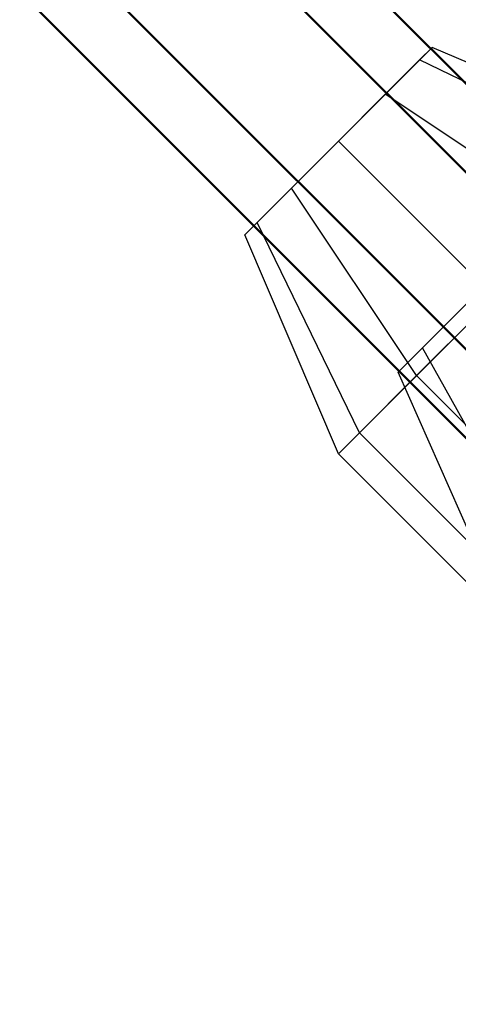
# Model space of a CAD drawing. Extents: x -2675 to 2800, y -2675 to 2675.
# Drawn here: x -599 to -570, y 519 to 585 of the extents above; entities that cross this region are included whole.
import ezdxf

# ---------------------------------------------------------------- set-up
doc = ezdxf.new("R2010")
doc.units = 0

msp = doc.modelspace()

# ---------------------------------------------------------------- linework, layer by layer
at = {"color": 13}
for p, q in [((-984.225994, 996.242015, 416.81496), (997.173338, -985.157317, 416.81496)), ((-984.225994, 996.242015, 5195.51457), (997.173338, -985.157317, 5195.51457)), ((-987.337416, 993.343029, 409.453744), (993.905213, -987.8996, 409.453744)), ((-987.337416, 993.343029, 424.176175), (993.905213, -987.8996, 424.176175)), ((-987.337416, 993.343029, 5188.153354), (993.905213, -987.8996, 5188.153354)), ((-987.337416, 993.343029, 5202.875786), (993.905213, -987.8996, 5202.875786)), ((987.368963, -993.384165, 409.453744), (-993.560259, 987.545057, 409.453744)), ((-993.560259, 987.545057, 424.176175), (987.368963, -993.384165, 424.176175)), ((987.368963, -993.384165, 5188.153354), (-993.560259, 987.545057, 5188.153354)), ((-993.560259, 987.545057, 5202.875786), (987.368963, -993.384165, 5202.875786)), ((-996.67168, 984.64607, 416.81496), (984.100838, -996.126447, 416.81496)), ((-996.67168, 984.64607, 5195.51457), (984.100838, -996.126447, 5195.51457))]:
    msp.add_line(p, q, dxfattribs=at)
at = {"color": 5}
for p, q in [((-984.221726, 996.32965, 2087.644014), (997.177606, -985.069682, 2087.644014)), ((-984.221726, 996.32965, 6866.343625), (997.177606, -985.069682, 6866.343625)), ((-987.333148, 993.430664, 2095.00523), (993.909481, -987.811965, 2095.00523)), ((-987.333148, 993.430664, 2080.282798), (993.909481, -987.811965, 2080.282798)), ((-987.333148, 993.430664, 6873.704841), (993.909481, -987.811965, 6873.704841)), ((-987.333148, 993.430664, 6858.982409), (993.909481, -987.811965, 6858.982409)), ((987.373231, -993.29653, 2095.00523), (-993.555991, 987.632691, 2095.00523)), ((-993.555991, 987.632691, 2080.282798), (987.373231, -993.29653, 2080.282798)), ((987.373231, -993.29653, 6873.704841), (-993.555991, 987.632691, 6873.704841)), ((-993.555991, 987.632691, 6858.982409), (987.373231, -993.29653, 6858.982409)), ((-996.667412, 984.733705, 2087.644014), (984.105106, -996.038813, 2087.644014)), ((-996.667412, 984.733705, 6866.343625), (984.105106, -996.038813, 6866.343625))]:
    msp.add_line(p, q, dxfattribs=at)
at = {"color": 0}
for p, q in [((-571.297056, 583.539187, 417.600126), (-577.661017, 577.175226, 417.600126)), ((-571.297056, 583.539187, 5196.299737), (-577.661017, 577.175226, 5196.299737)), ((-572.149665, 582.686578, 413.100126), (-571.297056, 583.539187, 417.600126)), ((-571.297056, 583.539187, 417.600126), (-572.149665, 582.686578, 422.100126)), ((-572.149665, 582.686578, 5191.799737), (-571.297056, 583.539187, 5196.299737)), ((-571.297056, 583.539187, 5196.299737), (-572.149665, 582.686578, 5200.799737)), ((-556.447813, 577.175226, 417.600126), (-571.297056, 583.539187, 417.600126)), ((-556.447813, 577.175226, 5196.299737), (-571.297056, 583.539187, 5196.299737)), ((-572.149665, 582.686578, 413.100126), (-577.661017, 577.175226, 417.600126)), ((-572.149665, 582.686578, 422.100126), (-577.661017, 577.175226, 417.600126)), ((-572.149665, 582.686578, 5191.799737), (-577.661017, 577.175226, 5196.299737)), ((-572.149665, 582.686578, 5200.799737), (-577.661017, 577.175226, 5196.299737)), ((-574.479036, 580.357206, 409.805898), (-572.149665, 582.686578, 413.100126)), ((-572.149665, 582.686578, 422.100126), (-574.479036, 580.357206, 425.394355)), ((-574.479036, 580.357206, 5188.505509), (-572.149665, 582.686578, 5191.799737)), ((-572.149665, 582.686578, 5200.799737), (-574.479036, 580.357206, 5204.093966)), ((-557.868829, 575.75421, 410.100126), (-572.149665, 582.686578, 413.100126)), ((-557.868829, 575.75421, 425.100126), (-572.149665, 582.686578, 422.100126)), ((-557.868829, 575.75421, 5188.799737), (-572.149665, 582.686578, 5191.799737)), ((-557.868829, 575.75421, 5203.799737), (-572.149665, 582.686578, 5200.799737)), ((-577.661017, 577.175226, 408.600126), (-574.479036, 580.357206, 409.805898)), ((-574.479036, 580.357206, 409.805898), (-577.661017, 577.175226, 417.600126)), ((-574.479036, 580.357206, 425.394355), (-577.661017, 577.175226, 417.600126)), ((-574.479036, 580.357206, 425.394355), (-577.661017, 577.175226, 426.600126)), ((-577.661017, 577.175226, 5187.299737), (-574.479036, 580.357206, 5188.505509)), ((-574.479036, 580.357206, 5188.505509), (-577.661017, 577.175226, 5196.299737)), ((-574.479036, 580.357206, 5204.093966), (-577.661017, 577.175226, 5196.299737)), ((-574.479036, 580.357206, 5204.093966), (-577.661017, 577.175226, 5205.299737)), ((-561.751114, 571.871925, 404.609745), (-574.479036, 580.357206, 409.805898)), ((-561.751114, 571.871925, 430.590507), (-574.479036, 580.357206, 425.394355)), ((-561.751114, 571.871925, 5183.309356), (-574.479036, 580.357206, 5188.505509)), ((-561.751114, 571.871925, 5209.290118), (-574.479036, 580.357206, 5204.093966)), ((-584.024978, 570.811265, 417.600126), (-577.661017, 577.175226, 417.600126)), ((-584.024978, 570.811265, 5196.299737), (-577.661017, 577.175226, 5196.299737)), ((-583.172369, 571.663874, 413.100126), (-577.661017, 577.175226, 417.600126)), ((-583.172369, 571.663874, 422.100126), (-577.661017, 577.175226, 417.600126)), ((-583.172369, 571.663874, 5191.799737), (-577.661017, 577.175226, 5196.299737)), ((-583.172369, 571.663874, 5200.799737), (-577.661017, 577.175226, 5196.299737)), ((-580.842997, 573.993245, 409.805898), (-577.661017, 577.175226, 417.600126)), ((-580.842997, 573.993245, 409.805898), (-577.661017, 577.175226, 408.600126)), ((-577.661017, 577.175226, 426.600126), (-580.842997, 573.993245, 425.394355)), ((-580.842997, 573.993245, 425.394355), (-577.661017, 577.175226, 417.600126)), ((-580.842997, 573.993245, 5188.505509), (-577.661017, 577.175226, 5196.299737)), ((-580.842997, 573.993245, 5188.505509), (-577.661017, 577.175226, 5187.299737)), ((-577.661017, 577.175226, 5205.299737), (-580.842997, 573.993245, 5204.093966)), ((-580.842997, 573.993245, 5204.093966), (-577.661017, 577.175226, 5196.299737)), ((-577.661017, 577.175226, 417.600126), (-577.661017, 577.175226, 417.600126)), ((-577.661017, 577.175226, 417.600126), (-567.054415, 566.568624, 417.600126)), ((-577.661017, 577.175226, 417.600126), (-577.661017, 577.175226, 417.600126)), ((-577.661017, 577.175226, 417.600126), (-567.054415, 566.568624, 417.600126)), ((-567.054415, 566.568624, 402.600126), (-577.661017, 577.175226, 408.600126)), ((-577.661017, 577.175226, 408.600126), (-577.661017, 577.175226, 417.600126)), ((-577.661017, 577.175226, 417.600126), (-577.661017, 577.175226, 417.600126)), ((-577.661017, 577.175226, 417.600126), (-567.054415, 566.568624, 417.600126)), ((-577.661017, 577.175226, 417.600126), (-577.661017, 577.175226, 417.600126)), ((-577.661017, 577.175226, 417.600126), (-567.054415, 566.568624, 417.600126)), ((-577.661017, 577.175226, 417.600126), (-577.661017, 577.175226, 417.600126)), ((-577.661017, 577.175226, 417.600126), (-567.054415, 566.568624, 417.600126)), ((-577.661017, 577.175226, 417.600126), (-577.661017, 577.175226, 417.600126)), ((-577.661017, 577.175226, 417.600126), (-567.054415, 566.568624, 417.600126)), ((-577.661017, 577.175226, 417.600126), (-577.661017, 577.175226, 417.600126)), ((-577.661017, 577.175226, 417.600126), (-567.054415, 566.568624, 417.600126)), ((-577.661017, 577.175226, 417.600126), (-577.661017, 577.175226, 417.600126)), ((-577.661017, 577.175226, 417.600126), (-567.054415, 566.568624, 417.600126)), ((-567.054415, 566.568624, 432.600126), (-577.661017, 577.175226, 426.600126)), ((-577.661017, 577.175226, 426.600126), (-577.661017, 577.175226, 417.600126)), ((-577.661017, 577.175226, 417.600126), (-577.661017, 577.175226, 417.600126)), ((-577.661017, 577.175226, 417.600126), (-567.054415, 566.568624, 417.600126)), ((-577.661017, 577.175226, 417.600126), (-577.661017, 577.175226, 417.600126)), ((-577.661017, 577.175226, 417.600126), (-567.054415, 566.568624, 417.600126)), ((-577.661017, 577.175226, 417.600126), (-577.661017, 577.175226, 417.600126)), ((-577.661017, 577.175226, 417.600126), (-567.054415, 566.568624, 417.600126)), ((-577.661017, 577.175226, 417.600126), (-577.661017, 577.175226, 417.600126)), ((-577.661017, 577.175226, 417.600126), (-567.054415, 566.568624, 417.600126)), ((-577.661017, 577.175226, 5196.299737), (-577.661017, 577.175226, 5196.299737)), ((-577.661017, 577.175226, 5196.299737), (-567.054415, 566.568624, 5196.299737)), ((-577.661017, 577.175226, 5196.299737), (-577.661017, 577.175226, 5196.299737)), ((-577.661017, 577.175226, 5196.299737), (-567.054415, 566.568624, 5196.299737)), ((-567.054415, 566.568624, 5181.299737), (-577.661017, 577.175226, 5187.299737)), ((-577.661017, 577.175226, 5187.299737), (-577.661017, 577.175226, 5196.299737)), ((-577.661017, 577.175226, 5196.299737), (-577.661017, 577.175226, 5196.299737)), ((-577.661017, 577.175226, 5196.299737), (-567.054415, 566.568624, 5196.299737)), ((-577.661017, 577.175226, 5196.299737), (-577.661017, 577.175226, 5196.299737)), ((-577.661017, 577.175226, 5196.299737), (-567.054415, 566.568624, 5196.299737)), ((-577.661017, 577.175226, 5196.299737), (-577.661017, 577.175226, 5196.299737)), ((-577.661017, 577.175226, 5196.299737), (-567.054415, 566.568624, 5196.299737)), ((-577.661017, 577.175226, 5196.299737), (-577.661017, 577.175226, 5196.299737)), ((-577.661017, 577.175226, 5196.299737), (-567.054415, 566.568624, 5196.299737)), ((-577.661017, 577.175226, 5196.299737), (-577.661017, 577.175226, 5196.299737)), ((-577.661017, 577.175226, 5196.299737), (-567.054415, 566.568624, 5196.299737)), ((-577.661017, 577.175226, 5196.299737), (-577.661017, 577.175226, 5196.299737)), ((-577.661017, 577.175226, 5196.299737), (-567.054415, 566.568624, 5196.299737)), ((-567.054415, 566.568624, 5211.299737), (-577.661017, 577.175226, 5205.299737)), ((-577.661017, 577.175226, 5205.299737), (-577.661017, 577.175226, 5196.299737)), ((-577.661017, 577.175226, 5196.299737), (-577.661017, 577.175226, 5196.299737)), ((-577.661017, 577.175226, 5196.299737), (-567.054415, 566.568624, 5196.299737)), ((-577.661017, 577.175226, 5196.299737), (-577.661017, 577.175226, 5196.299737)), ((-577.661017, 577.175226, 5196.299737), (-567.054415, 566.568624, 5196.299737)), ((-577.661017, 577.175226, 5196.299737), (-577.661017, 577.175226, 5196.299737)), ((-577.661017, 577.175226, 5196.299737), (-567.054415, 566.568624, 5196.299737)), ((-577.661017, 577.175226, 5196.299737), (-577.661017, 577.175226, 5196.299737)), ((-577.661017, 577.175226, 5196.299737), (-567.054415, 566.568624, 5196.299737)), ((-583.172369, 571.663874, 413.100126), (-580.842997, 573.993245, 409.805898)), ((-580.842997, 573.993245, 425.394355), (-583.172369, 571.663874, 422.100126)), ((-583.172369, 571.663874, 5191.799737), (-580.842997, 573.993245, 5188.505509)), ((-580.842997, 573.993245, 5204.093966), (-583.172369, 571.663874, 5200.799737)), ((-572.357716, 561.265323, 404.609745), (-580.842997, 573.993245, 409.805898)), ((-572.357716, 561.265323, 430.590507), (-580.842997, 573.993245, 425.394355)), ((-572.357716, 561.265323, 5183.309356), (-580.842997, 573.993245, 5188.505509)), ((-572.357716, 561.265323, 5209.290118), (-580.842997, 573.993245, 5204.093966)), ((-584.024978, 570.811265, 417.600126), (-583.172369, 571.663874, 413.100126)), ((-583.172369, 571.663874, 422.100126), (-584.024978, 570.811265, 417.600126)), ((-584.024978, 570.811265, 5196.299737), (-583.172369, 571.663874, 5191.799737)), ((-583.172369, 571.663874, 5200.799737), (-584.024978, 570.811265, 5196.299737)), ((-576.240002, 557.383037, 410.100126), (-583.172369, 571.663874, 413.100126)), ((-576.240002, 557.383037, 425.100126), (-583.172369, 571.663874, 422.100126)), ((-576.240002, 557.383037, 5188.799737), (-583.172369, 571.663874, 5191.799737)), ((-576.240002, 557.383037, 5203.799737), (-583.172369, 571.663874, 5200.799737)), ((-577.661017, 555.962022, 417.600126), (-584.024978, 570.811265, 417.600126)), ((-577.661017, 555.962022, 5196.299737), (-584.024978, 570.811265, 5196.299737)), ((-573.609448, 561.506998, 2085.408982), (-567.462333, 567.654112, 2087.738353)), ((-573.609448, 561.506998, 2090.067725), (-567.462333, 567.654112, 2087.738353)), ((-573.609448, 561.506998, 6864.108593), (-567.462333, 567.654112, 6866.437964)), ((-573.609448, 561.506998, 6868.767335), (-567.462333, 567.654112, 6866.437964)), ((-571.962333, 563.154112, 2094.102314), (-567.462333, 567.654112, 2087.738353)), ((-571.962333, 563.154112, 2081.374392), (-567.462333, 567.654112, 2087.738353)), ((-571.962333, 563.154112, 6872.801925), (-567.462333, 567.654112, 6866.437964)), ((-571.962333, 563.154112, 6860.074003), (-567.462333, 567.654112, 6866.437964)), ((-567.054415, 566.568624, 417.600126), (-577.661017, 555.962022, 417.600126)), ((-577.661017, 555.962022, 417.600126), (-567.054415, 566.568624, 417.600126)), ((-567.054415, 566.568624, 5196.299737), (-577.661017, 555.962022, 5196.299737)), ((-577.661017, 555.962022, 5196.299737), (-567.054415, 566.568624, 5196.299737)), ((-567.054415, 566.568624, 417.600126), (-576.240002, 557.383037, 410.100126)), ((-567.054415, 566.568624, 417.600126), (-576.240002, 557.383037, 425.100126)), ((-576.240002, 557.383037, 410.100126), (-567.054415, 566.568624, 417.600126)), ((-576.240002, 557.383037, 425.100126), (-567.054415, 566.568624, 417.600126)), ((-567.054415, 566.568624, 5196.299737), (-576.240002, 557.383037, 5188.799737)), ((-567.054415, 566.568624, 5196.299737), (-576.240002, 557.383037, 5203.799737)), ((-576.240002, 557.383037, 5188.799737), (-567.054415, 566.568624, 5196.299737)), ((-576.240002, 557.383037, 5203.799737), (-567.054415, 566.568624, 5196.299737)), ((-567.054415, 566.568624, 417.600126), (-572.357716, 561.265323, 404.609745)), ((-572.357716, 561.265323, 404.609745), (-567.054415, 566.568624, 402.600126)), ((-567.054415, 566.568624, 432.600126), (-572.357716, 561.265323, 430.590507)), ((-567.054415, 566.568624, 417.600126), (-572.357716, 561.265323, 430.590507)), ((-572.357716, 561.265323, 404.609745), (-567.054415, 566.568624, 417.600126)), ((-572.357716, 561.265323, 404.609745), (-567.054415, 566.568624, 402.600126)), ((-567.054415, 566.568624, 432.600126), (-572.357716, 561.265323, 430.590507)), ((-572.357716, 561.265323, 430.590507), (-567.054415, 566.568624, 417.600126)), ((-567.054415, 566.568624, 5196.299737), (-572.357716, 561.265323, 5183.309356)), ((-572.357716, 561.265323, 5183.309356), (-567.054415, 566.568624, 5181.299737)), ((-567.054415, 566.568624, 5211.299737), (-572.357716, 561.265323, 5209.290118)), ((-567.054415, 566.568624, 5196.299737), (-572.357716, 561.265323, 5209.290118)), ((-572.357716, 561.265323, 5183.309356), (-567.054415, 566.568624, 5196.299737)), ((-572.357716, 561.265323, 5183.309356), (-567.054415, 566.568624, 5181.299737)), ((-567.054415, 566.568624, 5211.299737), (-572.357716, 561.265323, 5209.290118)), ((-572.357716, 561.265323, 5209.290118), (-567.054415, 566.568624, 5196.299737)), ((-571.962333, 563.154112, 2094.102314), (-569.109448, 566.006998, 2096.431686)), ((-569.109448, 566.006998, 2079.045021), (-571.962333, 563.154112, 2081.374392)), ((-571.962333, 563.154112, 6872.801925), (-569.109448, 566.006998, 6875.131296)), ((-569.109448, 566.006998, 6857.744631), (-571.962333, 563.154112, 6860.074003)), ((-571.962333, 563.154112, 2081.374392), (-573.609448, 561.506998, 2085.408982)), ((-573.609448, 561.506998, 2090.067725), (-571.962333, 563.154112, 2094.102314)), ((-571.962333, 563.154112, 6860.074003), (-573.609448, 561.506998, 6864.108593)), ((-573.609448, 561.506998, 6868.767335), (-571.962333, 563.154112, 6872.801925)), ((-564.355732, 549.54751, 2098.344955), (-571.962333, 563.154112, 2094.102314)), ((-564.355732, 549.54751, 2077.131751), (-571.962333, 563.154112, 2081.374392)), ((-564.355732, 549.54751, 6877.044566), (-571.962333, 563.154112, 6872.801925)), ((-564.355732, 549.54751, 6855.831362), (-571.962333, 563.154112, 6860.074003)), ((-576.240002, 557.383037, 410.100126), (-572.357716, 561.265323, 404.609745)), ((-572.357716, 561.265323, 430.590507), (-576.240002, 557.383037, 425.100126)), ((-576.240002, 557.383037, 410.100126), (-572.357716, 561.265323, 404.609745)), ((-572.357716, 561.265323, 430.590507), (-576.240002, 557.383037, 425.100126)), ((-576.240002, 557.383037, 5188.799737), (-572.357716, 561.265323, 5183.309356)), ((-572.357716, 561.265323, 5209.290118), (-576.240002, 557.383037, 5203.799737)), ((-576.240002, 557.383037, 5188.799737), (-572.357716, 561.265323, 5183.309356)), ((-572.357716, 561.265323, 5209.290118), (-576.240002, 557.383037, 5203.799737)), ((-567.100922, 546.80232, 2083.856067), (-573.609448, 561.506998, 2085.408982)), ((-567.100922, 546.80232, 2091.620639), (-573.609448, 561.506998, 2090.067725)), ((-573.609448, 561.506998, 2085.408982), (-573.609448, 561.506998, 2090.067725)), ((-567.100922, 546.80232, 6862.555678), (-573.609448, 561.506998, 6864.108593)), ((-567.100922, 546.80232, 6870.32025), (-573.609448, 561.506998, 6868.767335)), ((-573.609448, 561.506998, 6864.108593), (-573.609448, 561.506998, 6868.767335)), ((-559.983347, 548.890954, 404.609745), (-572.357716, 561.265323, 404.609745)), ((-559.983347, 548.890954, 430.590507), (-572.357716, 561.265323, 430.590507)), ((-559.983347, 548.890954, 5183.309356), (-572.357716, 561.265323, 5183.309356)), ((-559.983347, 548.890954, 5209.290118), (-572.357716, 561.265323, 5209.290118)), ((-577.661017, 555.962022, 417.600126), (-576.240002, 557.383037, 410.100126)), ((-576.240002, 557.383037, 425.100126), (-577.661017, 555.962022, 417.600126)), ((-577.661017, 555.962022, 417.600126), (-576.240002, 557.383037, 410.100126)), ((-576.240002, 557.383037, 425.100126), (-577.661017, 555.962022, 417.600126)), ((-577.661017, 555.962022, 5196.299737), (-576.240002, 557.383037, 5188.799737)), ((-576.240002, 557.383037, 5203.799737), (-577.661017, 555.962022, 5196.299737)), ((-577.661017, 555.962022, 5196.299737), (-576.240002, 557.383037, 5188.799737)), ((-576.240002, 557.383037, 5203.799737), (-577.661017, 555.962022, 5196.299737)), ((-563.865633, 545.008669, 410.100126), (-576.240002, 557.383037, 410.100126)), ((-563.865633, 545.008669, 425.100126), (-576.240002, 557.383037, 425.100126)), ((-563.865633, 545.008669, 5188.799737), (-576.240002, 557.383037, 5188.799737)), ((-563.865633, 545.008669, 5203.799737), (-576.240002, 557.383037, 5203.799737)), ((-565.286648, 543.587654, 417.600126), (-577.661017, 555.962022, 417.600126)), ((-565.286648, 543.587654, 5196.299737), (-577.661017, 555.962022, 5196.299737))]:
    msp.add_line(p, q, dxfattribs=at)

doc.saveas('drawing.dxf')
